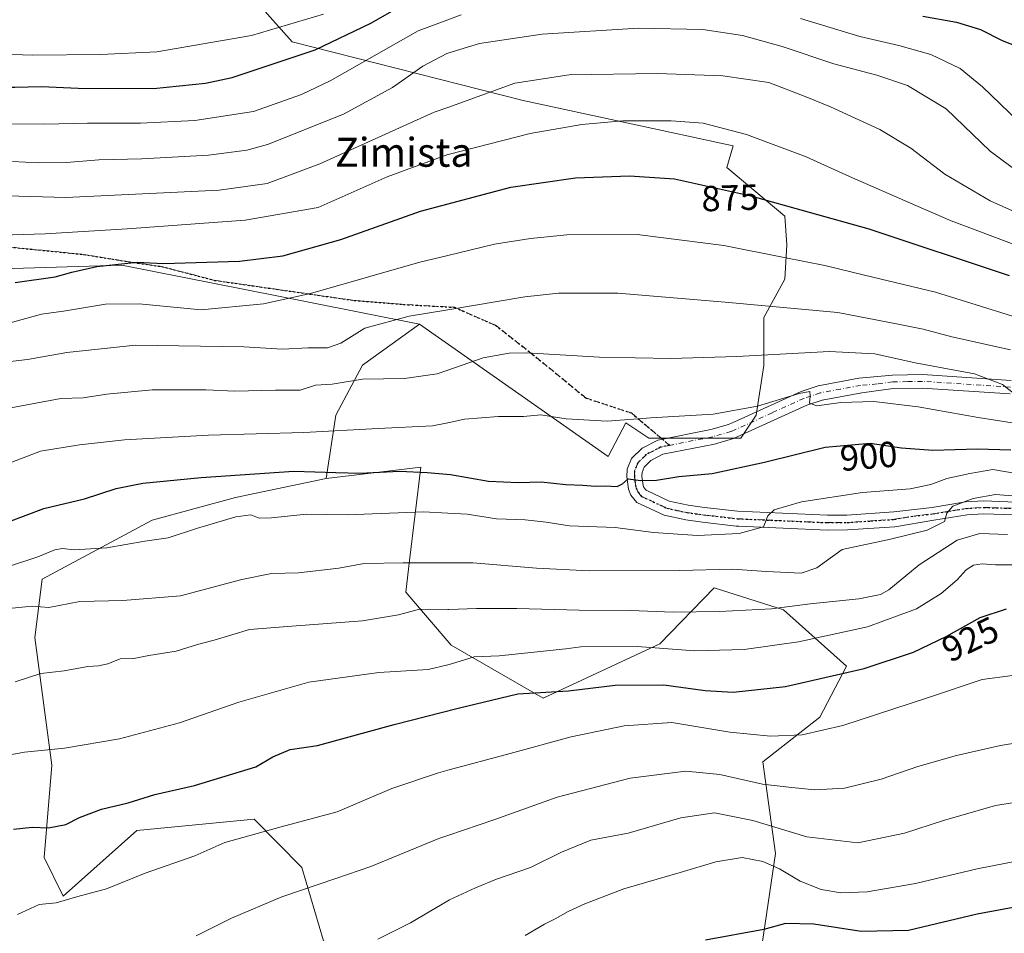
# Model space of a CAD drawing. Units: metres. Extents: x 654841 to 658297, y 4746364 to 4748760.
# Drawn here: x 656043 to 656316, y 4748250 to 4748503 of the extents above; entities that cross this region are included whole.
import ezdxf
from ezdxf.enums import TextEntityAlignment as Align

# ---------------------------------------------------------------- set-up
doc = ezdxf.new("R2010")
doc.units = ezdxf.units.M
doc.header["$MEASUREMENT"] = 0
for name, pattern in [('DGN Style 3', [2.307223458686699, 1.648016756204785, -0.6592067024819142]), ('DGN Style 4', [2.6384748266838614, 1.318413404963828, -0.6592067024819142, 0.001648016756204785, -0.6592067024819142]), ('DGN Style 5', [1.1536117293433497, 0.4944050268614355, -0.6592067024819142])]:
    doc.linetypes.add(name, pattern=pattern)
for name, color, linetype, lineweight in [('Arbolado forestal CxS', 92, 'Continuous', 0), ('Curva de nivel maestra', 30, 'Continuous', 30), ('Curva de nivel normal', 30, 'Continuous', 0), ('Pastizal CxS', 92, 'Continuous', 0), ('Pista no pavimentada Cxs', 111, 'Continuous', 0), ('Pista no pavimentada eje', 91, 'DGN Style 4', 0), ('Ruta', 7, 'DGN Style 5', 30), ('Rótulo de curva de nivel directora', 7, 'Continuous', 0), ('Senda', 7, 'DGN Style 3', 0), ('Senda no paivmentada conexión', 7, 'DGN Style 3', 0), ('Texto cartográfico', 7, 'Continuous', 0)]:
    doc.layers.add(name, color=color, linetype=linetype, lineweight=lineweight)
doc.styles.add('Style-Arial', font='txt')

# ---------------------------------------------------------------- blocks, each defined once
blk = doc.blocks.new('*U18')
at = {"layer": 'Pista no pavimentada Cxs', "color": 111, "linetype": 'Continuous', "lineweight": 0}
for points in [[(656318.3101000005, 4748365.960100001, 912.5706000000064), (656309.9501, 4748366.2301, 912.9219000000012), (656305.3101000005, 4748365.970100001, 913.830700000006), (656296.1101000002, 4748364.4801, 913.6218999999984), (656285.3800999997, 4748362.6601, 912.542300000001), (656272.2600999996, 4748361.770099999, 912.813599999994), (656266.6901000004, 4748361.7401, 912.867499999993), (656242.2401000002, 4748362.800100001, 909.4373999999953), (656241.5201000003, 4748362.8301, 909.1334000000062), (656232.1700999998, 4748363.920100001, 908.4521999999997), (656227.5301000001, 4748364.540100001, 911.6524000000064), (656221.6001000004, 4748365.840100001, 907.5703999999969), (656214.0000999998, 4748369.4101, 909.8493000000017), (656212.3601000002, 4748371.420100001, 909.2363999999944), (656211.7301000003, 4748373.020099999, 907.5185999999958), (656211.2701000003, 4748376.440099999, 902.8353000000062), (656211.3601000002, 4748378.610099999, 901.1101000000054), (656212.5701000001, 4748381.5001, 900.093200000003), (656215.4700999996, 4748384.370100001, 900.2339999999967), (656219.8601000002, 4748386.620100001, 901.1958000000013), (656234.5000999998, 4748389.550100001, 916.1315999999933), (656239.3201000001, 4748390.920100001, 916.6830999999949), (656241.8201000001, 4748392.0601, 916.0148000000045), (656259.4600999998, 4748400.0801, 903.8806000000042), (656264.1801000005, 4748401.6601, 900.8840000000055), (656275.4301000005, 4748403.780099999, 899.8509000000049), (656284.6601, 4748404.5601, 901.7688999999956), (656292.9901000002, 4748404.710100001, 900.1062999999995), (656317.5000999998, 4748403.120100001, 895.691300000006)], [(656317.2100999998, 4748399.4301, 897.2753999999987), (656292.9101, 4748401.0101, 901.8221000000049), (656284.8501000004, 4748400.860099999, 904.1079000000027), (656276.1901000004, 4748399.720100001, 904.813599999994), (656265.2200999996, 4748397.6601, 898.5230000000012), (656260.9700999996, 4748396.2401, 901.167300000001), (656240.7500999998, 4748387.040100001, 907.5197999999947), (656235.4700999996, 4748385.540100001, 908.8637000000017), (656221.2301000003, 4748382.690099999, 899.1934000000037), (656217.9200999998, 4748380.9901, 899.4553000000016), (656216.0601000005, 4748379.1501, 899.8255999999965), (656215.4501, 4748377.700099999, 900.0124999999971), (656215.4101, 4748376.620100001, 900.7070999999996), (656215.7401000002, 4748374.0701, 902.374100000001), (656215.9600999998, 4748373.540100001, 902.517200000002), (656216.6101000002, 4748372.7401, 902.2443000000059), (656222.9301000005, 4748369.770099999, 903.9070000000065), (656228.2500999998, 4748368.610099999, 906.3084999999993), (656232.6801000005, 4748368.0101, 905.1325000000071), (656241.8501000004, 4748366.940099999, 909.8031999999948), (656266.7701000003, 4748365.860099999, 911.4738000000071), (656272.1101000002, 4748365.890100001, 912.5525000000052), (656285.0900999998, 4748366.780099999, 915.3040999999939), (656295.6201, 4748368.0101, 910.4513000000006), (656304.9200999998, 4748369.520099999, 910.3767999999982), (656309.9101, 4748369.800100001, 910.588699999993), (656318.8101000005, 4748369.5101, 911.1285999999964)]]:
    blk.add_polyline3d(points, dxfattribs=at)

msp = doc.modelspace()

# ---------------------------------------------------------------- linework, layer by layer
at = {"layer": 'Arbolado forestal CxS', "color": 92, "linetype": 'Continuous', "lineweight": 0}
for points in [[(655957.4693, 4748606.2279, 792.9406000000017), (655923.0142999999, 4748572.789100001, 804.6297999999952), (655915.6870999997, 4748550.8095, 811.9703000000009), (655917.7802999998, 4748504.7575, 830.0344000000041), (655976.3923000004, 4748504.756899999, 837.8148999999976), (655990.9851000002, 4748441.819300001, 865.181500000006), (655993.1369000003, 4748432.5393, 867.3530000000028), (656071.6315000001, 4748434.9845, 874.5008999999991), (656123.2962999997, 4748424.774900001, 879.7467000000034), (656153.9676999999, 4748418.7139, 885.1897000000026)], [(655957.4693, 4748606.2279, 792.9406000000017), (655923.0142999999, 4748572.789100001, 804.6297999999952), (655915.6870999997, 4748550.8095, 811.9703000000009), (655917.7802999998, 4748504.7575, 830.0344000000041), (655976.3923000004, 4748504.756899999, 837.8148999999976), (655990.9851000002, 4748441.819300001, 865.181500000006), (655993.1369000003, 4748432.5393, 867.3530000000028), (656071.6315000001, 4748434.9845, 874.5008999999991), (656123.2962999997, 4748424.774900001, 879.7467000000034), (656153.9676999999, 4748418.7139, 885.1897000000026)], [(656153.9676999999, 4748418.7139, 885.1897000000026), (656206.0680999998, 4748382.120100001, 898.1708000000071), (656211.0093, 4748391.384500001, 895.0467999999966), (656217.3406999996, 4748387.1633, 897.4977000000072), (656230.0395000001, 4748387.1633, 896.9584999999934), (656242.7379000002, 4748387.163100001, 896.3398000000016), (656246.9710999997, 4748393.5123, 895.2963000000019), (656249.0877, 4748407.269099999, 890.4584000000032), (656249.0881000003, 4748420.496900001, 885.8883999999963), (656254.9084000001, 4748431.079100001, 881.6122000000032), (656255.4376999997, 4748440.6031, 878.2817000000069), (656254.9084999999, 4748448.539899999, 875.5773000000045), (656238.8794999998, 4748461.969900001, 873.1074999999984), (656240.6288999999, 4748467.949100001, 870.8781000000017), (656182.5641000001, 4748480.453500001, 866.1670000000014), (656118.7204999998, 4748496.6875, 846.3738000000012), (656109.5959000001, 4748506.985500001, 840.3270000000049), (656104.6706999998, 4748544.163699999, 825.5663999999962), (656104.8531, 4748575.318299999, 815.8812999999938), (656064.6498999996, 4748584.2685, 809.172200000001), (655996.5122999996, 4748589.632099999, 803.6113000000041), (655957.4693, 4748606.2279, 792.9406000000017)], [(656153.9676999999, 4748418.7139, 885.1897000000026), (656206.0680999998, 4748382.120100001, 898.1708000000071), (656211.0093, 4748391.384500001, 895.0467999999966), (656217.3406999996, 4748387.1633, 897.4977000000072), (656230.0395000001, 4748387.1633, 896.9584999999934), (656242.7379000002, 4748387.163100001, 896.3398000000016), (656246.9710999997, 4748393.5123, 895.2963000000019), (656249.0877, 4748407.269099999, 890.4584000000032), (656249.0881000003, 4748420.496900001, 885.8883999999963), (656254.9084000001, 4748431.079100001, 881.6122000000032), (656255.4376999997, 4748440.6031, 878.2817000000069), (656254.9084999999, 4748448.539899999, 875.5773000000045), (656238.8794999998, 4748461.969900001, 873.1074999999984), (656240.6288999999, 4748467.949100001, 870.8781000000017), (656182.5641000001, 4748480.453500001, 866.1670000000014), (656118.7204999998, 4748496.6875, 846.3738000000012), (656109.5959000001, 4748506.985500001, 840.3270000000049), (656104.6706999998, 4748544.163699999, 825.5663999999962), (656104.8531, 4748575.318299999, 815.8812999999938), (656064.6498999996, 4748584.2685, 809.172200000001), (655996.5122999996, 4748589.632099999, 803.6113000000041), (655957.4693, 4748606.2279, 792.9406000000017)], [(656109.5959000001, 4748506.985500001, 840.3270000000049), (656118.7204999998, 4748496.6875, 846.3738000000012), (656182.5641000001, 4748480.453500001, 866.1670000000014), (656240.6288999999, 4748467.949100001, 870.8781000000017), (656238.8794999998, 4748461.969900001, 873.1074999999984), (656254.9084999999, 4748448.539899999, 875.5773000000045), (656255.4376999997, 4748440.6031, 878.2817000000069), (656254.9084000001, 4748431.079100001, 881.6122000000032), (656249.0881000003, 4748420.496900001, 885.8883999999963), (656249.0877, 4748407.269099999, 890.4584000000032), (656246.9710999997, 4748393.5123, 895.2963000000019), (656242.7379000002, 4748387.163100001, 896.3398000000016), (656230.0395000001, 4748387.1633, 896.9584999999934), (656217.3406999996, 4748387.1633, 897.4977000000072), (656211.0093, 4748391.384500001, 895.0467999999966), (656206.0680999998, 4748382.120100001, 898.1708000000071), (656153.9676999999, 4748418.7139, 885.1897000000026), (656123.2962999997, 4748424.774900001, 879.7467000000034), (656071.6315000001, 4748434.9845, 874.5008999999991), (655993.1369000003, 4748432.5393, 867.3530000000028), (655990.9851000002, 4748441.819300001, 865.181500000006), (655976.3923000004, 4748504.756899999, 837.8148999999976)], [(655976.3923000004, 4748504.756899999, 837.8148999999976), (655990.9851000002, 4748441.819300001, 865.181500000006), (655993.1369000003, 4748432.5393, 867.3530000000028), (656071.6315000001, 4748434.9845, 874.5008999999991), (656123.2962999997, 4748424.774900001, 879.7467000000034), (656153.9676999999, 4748418.7139, 885.1897000000026), (656138.1900000004, 4748407.3375, 887.4302000000026), (656130.7947000006, 4748393.524900001, 892.7620000000024), (656128.1524999999, 4748376.019099999, 900.0166000000027), (656103.0329, 4748370.786499999, 901.7259000000049), (656080.0072999997, 4748364.5067, 902.6536999999954), (656049.6463000001, 4748348.1865, 907.0439000000043), (656047.5601000005, 4748332.060699999, 911.5964999999997), (656052.3044999996, 4748296.729499999, 920.672900000005), (656050.1321, 4748271.267300001, 926.4171999999963), (656055.3768999996, 4748260.5363, 929.0332999999956), (656075.8186999997, 4748278.682700001, 926.8288000000031), (656108.2651000004, 4748281.8223, 928.1119999999937), (656121.4118999997, 4748268.492500001, 932.811400000006), (656127.4325000001, 4748248.235900001, 938.2116999999998)], [(656248.3340999996, 4748244.913899999, 951.3185999999987), (656252.3866999998, 4748272.3103, 942.9679999999935), (656248.8371000001, 4748297.687700001, 932.0651999999973), (656264.5586999999, 4748309.996099999, 928.4841000000015), (656271.9861000003, 4748324.0919, 923.9269999999962), (656254.5844999999, 4748339.731699999, 914.564400000003), (656235.4130999995, 4748345.809900001, 911.7479000000021), (656220.3731000006, 4748330.3323, 919.7244000000064), (656188.1545000002, 4748315.239900001, 925.4994000000006), (656162.6911000004, 4748329.966700001, 917.6843999999984), (656150.1315000001, 4748344.619700001, 912.3706999999995), (656151.1919, 4748353.3671, 909.2048000000068), (656154.3189000003, 4748379.1589, 898.8110000000015), (656128.1524999999, 4748376.019099999, 900.0166000000027), (656130.7947000006, 4748393.524900001, 892.7620000000024), (656138.1900000004, 4748407.3375, 887.4302000000026), (656153.9676999999, 4748418.7139, 885.1897000000026), (656206.0680999998, 4748382.120100001, 898.1708000000071), (656211.0093, 4748391.384500001, 895.0467999999966), (656217.3406999996, 4748387.1633, 897.4977000000072), (656230.0395000001, 4748387.1633, 896.9584999999934), (656242.7379000002, 4748387.163100001, 896.3398000000016), (656246.9710999997, 4748393.5123, 895.2963000000019), (656249.0877, 4748407.269099999, 890.4584000000032), (656249.0881000003, 4748420.496900001, 885.8883999999963), (656254.9084000001, 4748431.079100001, 881.6122000000032), (656255.4376999997, 4748440.6031, 878.2817000000069), (656254.9084999999, 4748448.539899999, 875.5773000000045), (656238.8794999998, 4748461.969900001, 873.1074999999984), (656240.6288999999, 4748467.949100001, 870.8781000000017), (656182.5641000001, 4748480.453500001, 866.1670000000014), (656118.7204999998, 4748496.6875, 846.3738000000012), (656109.5959000001, 4748506.985500001, 840.3270000000049)], [(656153.9676999999, 4748418.7139, 885.1897000000026), (656138.1900000004, 4748407.3375, 887.4302000000026), (656130.7947000006, 4748393.524900001, 892.7620000000024), (656128.1524999999, 4748376.019099999, 900.0166000000027)], [(656156.4095000002, 4748225.3029, 945.9563999999956), (656200.3689000001, 4748228.442500001, 951.593599999993), (656227.5815000003, 4748233.6753, 953.9069000000019), (656248.3340999996, 4748244.913899999, 951.3185999999987), (656252.3866999998, 4748272.3103, 942.9679999999935), (656248.8371000001, 4748297.687700001, 932.0651999999973), (656264.5586999999, 4748309.996099999, 928.4841000000015), (656271.9861000003, 4748324.0919, 923.9269999999962), (656254.5844999999, 4748339.731699999, 914.564400000003), (656235.4130999995, 4748345.809900001, 911.7479000000021), (656220.3731000006, 4748330.3323, 919.7244000000064), (656188.1545000002, 4748315.239900001, 925.4994000000006), (656162.6911000004, 4748329.966700001, 917.6843999999984), (656150.1315000001, 4748344.619700001, 912.3706999999995), (656151.1919, 4748353.3671, 909.2048000000068), (656154.3189000003, 4748379.1589, 898.8110000000015), (656128.1524999999, 4748376.019099999, 900.0166000000027)], [(656128.1524999999, 4748376.019099999, 900.0166000000027), (656103.0329, 4748370.786499999, 901.7259000000049), (656080.0072999997, 4748364.5067, 902.6536999999954), (656049.6463000001, 4748348.1865, 907.0439000000043), (656047.5601000005, 4748332.060699999, 911.5964999999997), (656052.3044999996, 4748296.729499999, 920.672900000005), (656050.1321, 4748271.267300001, 926.4171999999963), (656055.3768999996, 4748260.5363, 929.0332999999956), (656075.8186999997, 4748278.682700001, 926.8288000000031), (656108.2651000004, 4748281.8223, 928.1119999999937), (656121.4118999997, 4748268.492500001, 932.811400000006), (656127.4325000001, 4748248.235900001, 938.2116999999998), (656138.6168999998, 4748231.583100001, 943.0093000000053), (656156.4095000002, 4748225.3029, 945.9563999999956)]]:
    msp.add_polyline3d(points, dxfattribs=at)
at = {"layer": 'Curva de nivel maestra', "color": 30, "linetype": 'Continuous', "lineweight": 30, "flags": 128}
for points, elevation in [([(655898.5800000001, 4748447.5001), (655905.6900000004, 4748449.690099999), (655920.8799999999, 4748454.970100001), (655930.4199999999, 4748458.090100001), (655935.9600000001, 4748460.420100001), (655943.3700000001, 4748463.0801), (655951.9600000001, 4748466.8101), (655970.1500000004, 4748473.5601), (655987.1500000004, 4748480.450099999), (655992.5599999997, 4748481.850099999), (656005.1500000004, 4748483.380100001), (656028.4500000002, 4748484.1801), (656042.0199999996, 4748484.140100001), (656049.3899999997, 4748484.350099999), (656059.5899999999, 4748483.880100001), (656080.4299999997, 4748483.8301), (656094.75, 4748485.280099999), (656102.1500000004, 4748486.850099999), (656125.0700000003, 4748494.460100001), (656140.4800000006, 4748501.870100001), (656153.7300000006, 4748509.520099999)], 850), ([(656293.1200000001, 4748503.8201), (656302.4100000003, 4748502.140100001), (656308.9800000006, 4748500.140100001), (656315.04, 4748497.100099999), (656322.9900000002, 4748493.960100001)], 850), ([(656042.1799999997, 4748430.210100001), (656053.2300000006, 4748431.7301), (656057.8200000003, 4748433.0701), (656064.7699999996, 4748434.610099999), (656075.8899999997, 4748435.780099999), (656083.1500000004, 4748435.4801), (656104.1500000004, 4748436.0701), (656116.1500000004, 4748437.530099999), (656132.1600000003, 4748442.040100001), (656154.1799999997, 4748449.920100001), (656179.1600000003, 4748456.530099999), (656197.0999999996, 4748459.0801), (656211.9400000004, 4748459.690099999), (656224.4299999997, 4748458.8301), (656245.1500000004, 4748454.220100001), (656278.1500000004, 4748444.9901), (656316.9199999999, 4748432.100099999)], 875), ([(656030.4800000006, 4748360.3101), (656050.1100000005, 4748367.6801), (656061.3099999997, 4748370.4301), (656070.1100000005, 4748373.270099999), (656077.4500000002, 4748374.710100001), (656093.54, 4748376.2501), (656119.1500000004, 4748378.020099999), (656130.7599999999, 4748377.640100001), (656137.5199999996, 4748377.5001), (656148.3700000001, 4748378.0701), (656156.0800000001, 4748377.690099999), (656162.4800000006, 4748377.140100001), (656173.0199999996, 4748375.290100001), (656181.29, 4748374.860099999), (656187.5499999998, 4748375.0801), (656194.3799999999, 4748374.3101), (656199.04, 4748374.190099999), (656202.4800000006, 4748373.880100001), (656205.3799999999, 4748374.0001), (656208.6200000001, 4748373.840100001), (656210.0599999997, 4748374.5001), (656211.6299999999, 4748375.960100001), (656215.1500000004, 4748375.440099999), (656219.4800000006, 4748375.5101), (656225.5999999996, 4748376.5801), (656234.8600000005, 4748377.4001), (656249.2999999998, 4748380.5001), (656266.0800000001, 4748384.700099999), (656278.5, 4748385.7601), (656287.1399999997, 4748384.5001), (656295.8399999999, 4748383.870100001), (656308.1799999997, 4748384.210100001), (656317.4400000004, 4748383.890100001)], 900), ([(656041.7300000006, 4748279.090100001), (656046.8200000003, 4748279.610099999), (656051.3899999997, 4748279.4801), (656056.1200000001, 4748280.350099999), (656059.9199999999, 4748282.290100001), (656066.0599999997, 4748284.630100001), (656073.4299999997, 4748286.390100001), (656080.7400000002, 4748288.670100001), (656091.6799999997, 4748291.140100001), (656108.6399999997, 4748296.2601), (656113.3399999999, 4748299.0601), (656118.1799999997, 4748301.050100001), (656125.7300000006, 4748302.210100001), (656146.9000000004, 4748307.960100001), (656164.5899999999, 4748312.5601), (656181.0700000003, 4748316.4801), (656195.1500000004, 4748317.3101), (656208.0199999996, 4748318.840100001), (656221.4400000004, 4748318.9801), (656232.9100000003, 4748317.360099999), (656240.6299999999, 4748316.9001), (656255.1500000004, 4748318.4901), (656276.8200000003, 4748323.5001), (656290.4800000006, 4748327.9901), (656299.5, 4748332.290100001), (656308.8899999997, 4748337.5601), (656316.1900000004, 4748339.9901)], 925), ([(656331.5099999999, 4748259.9101), (656308.1200000001, 4748255.5601), (656289.1500000004, 4748251.0701), (656276.0099999999, 4748250.8201), (656262.9000000004, 4748252.770099999), (656255.0999999996, 4748252.9801), (656249.1500000004, 4748251.360099999), (656232.9800000006, 4748248.360099999)], 950)]:
    msp.add_lwpolyline(points, dxfattribs=dict(at, elevation=elevation))
at = {"layer": 'Curva de nivel normal', "color": 30, "linetype": 'Continuous', "lineweight": 0, "flags": 128}
for points, elevation in [([(656165.4800000006, 4748504.15), (656161.7550999997, 4748502.7665), (656153.5800000001, 4748499.730000001), (656129.2199999997, 4748485.960000001), (656121.3499999996, 4748482.180000001), (656108.0199999996, 4748477.480000001), (656091.8600000005, 4748474.939999999), (656076.8200000003, 4748474.189999999), (656062.1799999997, 4748474.210000001), (656050.29, 4748473.99), (656033.7199999997, 4748474.039999999), (656005.2300000006, 4748471.980000001), (655989.8200000003, 4748469.449999999), (655979.4800000006, 4748466.15), (655963.7100000001, 4748461.15), (655949.7300000006, 4748455.67), (655940.7100000001, 4748450.529999999), (655932.1200000001, 4748445.890000001), (655926.6799999997, 4748443.730000001), (655921.4500000002, 4748441.59), (655917.5300000003, 4748440.24), (655914.8899999997, 4748438.119999999), (655907.4000000004, 4748434.99), (655889.7000000002, 4748429.9)], 855), ([(656127.4199999999, 4748504.350000001), (656107.4500000002, 4748498.480000001), (656081.2800000003, 4748493.970000001), (656065.7300000006, 4748493.17), (656047.0099999999, 4748493.060000001), (656015.1500000004, 4748494.060000001), (655995.8200000003, 4748493.680000001), (655984.1500000004, 4748492.130000001), (655976.8200000003, 4748489.880000001), (655967.8200000003, 4748484.449999999), (655953.8200000003, 4748478.57), (655942.4800000006, 4748476.119999999), (655935.4800000006, 4748472.460000001), (655919.8200000003, 4748466.109999999), (655893.1500000004, 4748457.279999999)], 845), ([(656319.4000000004, 4748474.76), (656309.6100000005, 4748484.300000001), (656303.4299999997, 4748489.34), (656295.2699999996, 4748493.17), (656286.4800000006, 4748495.730000001), (656275.6500000004, 4748498.15), (656259.2400000002, 4748503.15)], 855), ([(656041.3799999999, 4748463.600000001), (656048.5599999997, 4748463.26), (656056.3099999997, 4748463.350000001), (656065.3200000003, 4748464.060000001), (656077.1500000004, 4748464.390000001), (656095.5999999996, 4748465.42), (656106.1699999999, 4748466.810000001), (656111.9400000004, 4748468.350000001), (656132.9299999997, 4748476.699999999), (656146.4800000006, 4748484.100000001), (656154.8200000003, 4748490), (656161.4800000006, 4748493.529999999), (656161.7550999997, 4748493.614399999), (656170.4800000006, 4748496.289999999), (656187.8200000003, 4748498.869999999), (656214.5099999999, 4748500.470000001), (656232.2699999996, 4748500.15), (656243.1799999997, 4748498.460000001), (656254.1500000004, 4748495.42), (656268.4800000006, 4748490.66), (656280.3200000003, 4748487.51), (656288.8200000003, 4748484.640000001), (656299.4900000002, 4748478.199999999), (656311.7000000002, 4748466.449999999), (656322.7400000002, 4748458.32)], 860), ([(656039.9600000001, 4748454.16), (656056.1900000004, 4748453.66), (656098.5899999999, 4748455.730000001), (656111.8600000005, 4748457.58), (656126.3499999996, 4748463), (656158.0099999999, 4748477.230000001), (656161.7550999997, 4748478.585000001), (656180.2599999999, 4748485.279999999), (656195.3200000003, 4748487.560000001), (656219.7199999997, 4748487.92), (656237.7999999998, 4748487.350000001), (656250.5300000003, 4748485.470000001), (656260.5800000001, 4748481.57), (656267.5899999999, 4748478.75), (656281.1500000004, 4748472.52), (656289.7699999996, 4748467.289999999), (656299.1399999997, 4748460.140000001), (656311.7400000002, 4748452.77), (656331.0599999997, 4748444.09)], 865), ([(656035.3700000001, 4748443.210000001), (656050.4199999999, 4748443.65), (656073.1100000005, 4748444.99), (656105.7400000002, 4748447.439999999), (656125.8899999997, 4748450.92), (656145.0199999996, 4748459.369999999), (656161.7550999997, 4748465.5748), (656161.8499999996, 4748465.609999999), (656184.4800000006, 4748471.380000001), (656198.8200000003, 4748473.859999999), (656210.1500000004, 4748474.859999999), (656223.5499999998, 4748474.890000001), (656232.3799999999, 4748474.199999999), (656244.3700000001, 4748471.07), (656260.8700000001, 4748464.9), (656272.7999999998, 4748459.49), (656291.1200000001, 4748451.480000001), (656300.9000000004, 4748447.210000001), (656319.8499999996, 4748440.16)], 870), ([(656039.7400000002, 4748418.76), (656049.4600000001, 4748421.42), (656055.4800000006, 4748422.300000001), (656067.1500000004, 4748424.220000001), (656076.4199999999, 4748424.310000001), (656093.5599999997, 4748422.619999999), (656110.8200000003, 4748424.26), (656123.8200000003, 4748427.180000001), (656154.0199999996, 4748435.789999999), (656161.7550999997, 4748437.647), (656174.6799999997, 4748440.75), (656184.6399999997, 4748442.380000001), (656194.6799999997, 4748443.350000001), (656214.0599999997, 4748443.439999999), (656238.0700000003, 4748440.439999999), (656254.7400000002, 4748437.100000001), (656265.9900000002, 4748434.91), (656276.9299999997, 4748432.180000001), (656296.5700000003, 4748427.49), (656329.0999999996, 4748417.369999999)], 880), ([(656037.5599999997, 4748407.970000001), (656045.5499999998, 4748408.9), (656056.4500000002, 4748410.82), (656075.4600000001, 4748412.83), (656105.3399999999, 4748412.369999999), (656116.0800000001, 4748411.77), (656123.1600000003, 4748412.16), (656128.5199999996, 4748412.16), (656132.1500000004, 4748413.42), (656138.8200000003, 4748417.529999999), (656151.0300000003, 4748420.850000001), (656161.7550999997, 4748422.6677), (656183.0099999999, 4748426.27), (656192.3899999997, 4748427.230000001), (656208.7699999996, 4748427.27), (656238.4400000004, 4748424.76), (656269.5599999997, 4748421.939999999), (656285.8200000003, 4748418.779999999), (656293.1500000004, 4748417.279999999), (656301.1200000001, 4748415.16), (656317.3200000003, 4748411.550000001)], 885), ([(656037.9600000001, 4748394.99), (656054.7599999999, 4748398.16), (656060.9500000002, 4748398.310000001), (656067.5199999996, 4748399.310000001), (656080, 4748400.480000001), (656094.8200000003, 4748400.51), (656102.9000000004, 4748400.17), (656114.1600000003, 4748400.439999999), (656120.9000000004, 4748400.449999999), (656125.1500000004, 4748401.789999999), (656129.8200000003, 4748402.09), (656138.1500000004, 4748403.430000001), (656149.8200000003, 4748403.619999999), (656158.7800000003, 4748404.939999999), (656161.7550999997, 4748405.9628), (656171.5199999996, 4748409.32), (656178.6900000004, 4748410.680000001), (656183.4699999997, 4748410.699999999), (656203.6600000003, 4748409.560000001), (656223.4000000004, 4748409.199999999), (656241.6299999999, 4748409.730000001), (656267.2400000002, 4748411.119999999), (656279.8200000003, 4748410.430000001), (656290.9299999997, 4748407.960000001), (656307.3700000001, 4748404.92), (656315.1500000004, 4748401.949999999), (656319.8799999999, 4748398.25)], 890), ([(656322.4500000002, 4748390.689999999), (656308.3799999999, 4748392.84), (656291.7599999999, 4748395.789999999), (656279.5599999997, 4748397.27), (656270.4400000004, 4748397.029999999), (656263.75, 4748396.109999999), (656261.7599999999, 4748396.789999999), (656261.8899999997, 4748398.789999999), (656261.8300000001, 4748400.01), (656258.9299999997, 4748399.5), (656247.4000000004, 4748396), (656235.1600000003, 4748393.83), (656217.8600000005, 4748392.800000001), (656205.8200000003, 4748391.850000001), (656194.4500000002, 4748392.480000001), (656187.5, 4748393.65), (656182.6900000004, 4748393.119999999), (656175.7300000006, 4748393.189999999), (656166.3899999997, 4748392.4), (656161.7550999997, 4748391.4132), (656157.5599999997, 4748390.52), (656142.4600000001, 4748389.800000001), (656121.9900000002, 4748388.689999999), (656095.6200000001, 4748388.01), (656072.3600000005, 4748386.720000001), (656059.9400000004, 4748385.300000001), (656049.1200000001, 4748383.600000001), (656038.8499999996, 4748379.58)], 895), ([(656321.54, 4748376.930000001), (656312.4299999997, 4748378.460000001), (656306.0700000003, 4748377.430000001), (656299.7100000001, 4748376.01), (656295.2999999998, 4748374.32), (656289.5800000001, 4748373.16), (656276.3899999997, 4748372.109999999), (656259.54, 4748369.57), (656251.9699999997, 4748367.350000001), (656250.2699999996, 4748365.67), (656248.9900000002, 4748362.600000001), (656242.29, 4748360.84), (656230.8200000003, 4748360.27), (656218.6100000005, 4748361.07), (656208.0099999999, 4748362.449999999), (656195.4400000004, 4748362.880000001), (656188.9699999997, 4748363.9), (656183.1399999997, 4748364.550000001), (656175.25, 4748364.890000001), (656167.0800000001, 4748366.180000001), (656161.7550999997, 4748366.4462), (656155.0800000001, 4748366.779999999), (656133.9000000004, 4748365.939999999), (656122.6799999997, 4748366.140000001), (656113, 4748365.100000001), (656109.5800000001, 4748365.039999999), (656107.3099999997, 4748365.99), (656103.1600000003, 4748365.42), (656092.3200000003, 4748362.16), (656084.4800000006, 4748359.619999999), (656077.9800000006, 4748358.67), (656067.4800000006, 4748356.84), (656058.4800000006, 4748356.279999999), (656055.2199999997, 4748356.65), (656053.0999999996, 4748356.26), (656048.4199999999, 4748354.34), (656039.7199999997, 4748351.539999999)], 905), ([(656320.1500000004, 4748371.060000001), (656313.1500000004, 4748371.539999999), (656307.04, 4748370.470000001), (656301.4100000003, 4748368.32), (656299.6900000004, 4748366.380000001), (656299.0300000003, 4748364.15), (656294.2800000003, 4748361.689999999), (656284.1500000004, 4748359.24), (656270.8200000003, 4748356.369999999), (656263.8200000003, 4748351.33), (656259.4800000006, 4748349.880000001), (656249.8200000003, 4748350.26), (656240.4800000006, 4748350.92), (656225.8200000003, 4748350.560000001), (656200.9400000004, 4748350.49), (656186.2999999998, 4748351.210000001), (656168.6500000004, 4748352.730000001), (656161.7550999997, 4748352.7049), (656149.4400000004, 4748352.66), (656138.6299999999, 4748352.49), (656131.5899999999, 4748351.180000001), (656120.4400000004, 4748349.890000001), (656113, 4748349.720000001), (656104.7800000003, 4748348.08), (656087.8200000003, 4748343.58), (656071.8899999997, 4748342.24), (656060, 4748342.01), (656051.4900000002, 4748340.32), (656046.8300000001, 4748340.730000001), (656041.3600000005, 4748340.199999999)], 910), ([(656316.4600000001, 4748360.51), (656308.8300000001, 4748360.82), (656302.5999999996, 4748358.960000001), (656292.0599999997, 4748352.130000001), (656283.7000000002, 4748345.24), (656281.3700000001, 4748343.980000001), (656275.4199999999, 4748342.710000001), (656261.9600000001, 4748341.4), (656251.2599999999, 4748339.960000001), (656236.8499999996, 4748339.210000001), (656224.0599999997, 4748339.09), (656212.2800000003, 4748339.52), (656198.0700000003, 4748339.600000001), (656180.8200000003, 4748340.060000001), (656169.7000000002, 4748340.100000001), (656162.04, 4748339.779999999), (656161.7550999997, 4748339.7839), (656153.9199999999, 4748339.890000001), (656148.1399999997, 4748338.32), (656138.2100000001, 4748336.680000001), (656117.4000000004, 4748335.100000001), (656106.9500000002, 4748334.310000001), (656097.1799999997, 4748331.279999999), (656092.5300000003, 4748330.130000001), (656086.6299999999, 4748328.27), (656079.0700000003, 4748327.039999999), (656074.9600000001, 4748326.289999999), (656071.2199999997, 4748326.140000001), (656067.7599999999, 4748324.82), (656065.2199999997, 4748324.199999999), (656062.2000000002, 4748324.039999999), (656055.6900000004, 4748322.84), (656049.2000000002, 4748322.100000001), (656042.1500000004, 4748319.779999999)], 915), ([(656034.0599999997, 4748298.41), (656044.6900000004, 4748300.369999999), (656055.7400000002, 4748301.449999999), (656070.9600000001, 4748304.029999999), (656087.5499999998, 4748308.42), (656103.9600000001, 4748314.16), (656123.3499999996, 4748319.699999999), (656142.6900000004, 4748322.390000001), (656156.3399999999, 4748323.199999999), (656161.7550999997, 4748324.519900001), (656162.7400000002, 4748324.76), (656169.04, 4748326.720000001), (656175.9199999999, 4748326.949999999), (656194.4000000004, 4748328.939999999), (656198.5199999996, 4748329.51), (656214.1200000001, 4748329.529999999), (656230.0700000003, 4748328.4), (656243.7199999997, 4748328.75), (656258.7100000001, 4748330.84), (656277.7699999996, 4748334.980000001), (656291.3499999996, 4748339.949999999), (656298.1900000004, 4748344.180000001), (656302.54, 4748347.980000001), (656305.0899999999, 4748350.730000001), (656307.0499999998, 4748352.050000001), (656309.4600000001, 4748352.42), (656313.2000000002, 4748352.130000001), (656317.8600000005, 4748352.180000001)], 920), ([(656042.8200000003, 4748255.460000001), (656048.8200000003, 4748258.289999999), (656053.4800000006, 4748258.699999999), (656059.4600000001, 4748260.5), (656067.3799999999, 4748262.609999999), (656078.1200000001, 4748266.869999999), (656091.8200000003, 4748271.66), (656100.1500000004, 4748275.430000001), (656115.6500000004, 4748279.720000001), (656131.1500000004, 4748283.9), (656146.2800000003, 4748290.300000001), (656159.1799999997, 4748294.66), (656161.7550999997, 4748295.3496), (656179.0099999999, 4748299.970000001), (656195.8399999999, 4748304.640000001), (656210.4900000002, 4748307.680000001), (656223.6600000003, 4748308.52), (656239.7000000002, 4748305.92), (656250.9600000001, 4748304.74), (656259.7100000001, 4748305.16), (656270.9600000001, 4748307.77), (656294.3399999999, 4748315.4), (656309.4600000001, 4748320.480000001), (656317.8799999999, 4748321.59)], 930), ([(656092.1900000004, 4748249.560000001), (656101.9800000006, 4748254.480000001), (656115.8600000005, 4748260.359999999), (656130.8200000003, 4748265.42), (656140.4800000006, 4748268.710000001), (656159.3099999997, 4748276.52), (656161.7550999997, 4748277.347100001), (656174.7999999998, 4748281.76), (656191.9800000006, 4748287.960000001), (656212.1500000004, 4748293.130000001), (656227.5700000003, 4748295.08), (656236.9600000001, 4748294.210000001), (656248.7599999999, 4748291.550000001), (656256.8799999999, 4748290.609999999), (656263.1900000004, 4748289.980000001), (656271.3799999999, 4748290.42), (656281.5599999997, 4748292.92), (656291.7199999997, 4748296.42), (656302.4100000003, 4748299.439999999), (656314.5099999999, 4748302.199999999), (656330.8399999999, 4748304.859999999)], 935), ([(656142.4500000002, 4748248.640000001), (656151.4800000006, 4748253.220000001), (656161.7550999997, 4748259.2249), (656162.2599999999, 4748259.52), (656169.4100000003, 4748262.810000001), (656175.2300000006, 4748265.26), (656184.6399999997, 4748268.430000001), (656193.1500000004, 4748272.689999999), (656201.3099999997, 4748276.01), (656211.5800000001, 4748278), (656226.1500000004, 4748282.180000001), (656235.5300000003, 4748283.57), (656246.0999999996, 4748281.5), (656261.0099999999, 4748276.930000001), (656275.1500000004, 4748275.300000001), (656287.9800000006, 4748278), (656298.8200000003, 4748281.49), (656313.1500000004, 4748285.600000001), (656321.9100000003, 4748287.029999999)], 940), ([(656183.1500000004, 4748249.67), (656188.4800000006, 4748252.810000001), (656191.4800000006, 4748254.310000001), (656195.0599999997, 4748256.300000001), (656199.6699999999, 4748258.430000001), (656210.4100000003, 4748262.609999999), (656226.0199999996, 4748267.050000001), (656235.8499999996, 4748270.08), (656243.1600000003, 4748271.220000001), (656248.8799999999, 4748270.16), (656253.5, 4748268.060000001), (656259.1500000004, 4748264.67), (656265.0099999999, 4748262.350000001), (656270.4400000004, 4748261.460000001), (656277.7000000002, 4748261.730000001), (656291.0499999998, 4748264.08), (656308.0800000001, 4748268.140000001), (656327.4800000006, 4748271.84)], 945)]:
    msp.add_lwpolyline(points, dxfattribs=dict(at, elevation=elevation))
at = {"layer": 'Pastizal CxS', "color": 92, "linetype": 'Continuous', "lineweight": 0}
for points in [[(656127.4325000001, 4748248.235900001, 938.2116999999998), (656121.4118999997, 4748268.492500001, 932.811400000006), (656108.2651000004, 4748281.8223, 928.1119999999937), (656075.8186999997, 4748278.682700001, 926.8288000000031), (656055.3768999996, 4748260.5363, 929.0332999999956), (656050.1321, 4748271.267300001, 926.4171999999963), (656052.3044999996, 4748296.729499999, 920.672900000005), (656047.5601000005, 4748332.060699999, 911.5964999999997), (656049.6463000001, 4748348.1865, 907.0439000000043), (656080.0072999997, 4748364.5067, 902.6536999999954), (656103.0329, 4748370.786499999, 901.7259000000049), (656128.1524999999, 4748376.019099999, 900.0166000000027), (656154.3189000003, 4748379.1589, 898.8110000000015), (656151.1919, 4748353.3671, 909.2048000000068), (656150.1315000001, 4748344.619700001, 912.3706999999995), (656162.6911000004, 4748329.966700001, 917.6843999999984), (656188.1545000002, 4748315.239900001, 925.4994000000006), (656220.3731000006, 4748330.3323, 919.7244000000064), (656235.4130999995, 4748345.809900001, 911.7479000000021), (656254.5844999999, 4748339.731699999, 914.564400000003), (656271.9861000003, 4748324.0919, 923.9269999999962), (656264.5586999999, 4748309.996099999, 928.4841000000015), (656248.8371000001, 4748297.687700001, 932.0651999999973), (656252.3866999998, 4748272.3103, 942.9679999999935), (656248.3340999996, 4748244.913899999, 951.3185999999987)], [(656156.4095000002, 4748225.3029, 945.9563999999956), (656200.3689000001, 4748228.442500001, 951.593599999993), (656227.5815000003, 4748233.6753, 953.9069000000019), (656248.3340999996, 4748244.913899999, 951.3185999999987), (656252.3866999998, 4748272.3103, 942.9679999999935), (656248.8371000001, 4748297.687700001, 932.0651999999973), (656264.5586999999, 4748309.996099999, 928.4841000000015), (656271.9861000003, 4748324.0919, 923.9269999999962), (656254.5844999999, 4748339.731699999, 914.564400000003), (656235.4130999995, 4748345.809900001, 911.7479000000021), (656220.3731000006, 4748330.3323, 919.7244000000064), (656188.1545000002, 4748315.239900001, 925.4994000000006), (656162.6911000004, 4748329.966700001, 917.6843999999984), (656150.1315000001, 4748344.619700001, 912.3706999999995), (656151.1919, 4748353.3671, 909.2048000000068), (656154.3189000003, 4748379.1589, 898.8110000000015), (656128.1524999999, 4748376.019099999, 900.0166000000027)], [(656128.1524999999, 4748376.019099999, 900.0166000000027), (656103.0329, 4748370.786499999, 901.7259000000049), (656080.0072999997, 4748364.5067, 902.6536999999954), (656049.6463000001, 4748348.1865, 907.0439000000043), (656047.5601000005, 4748332.060699999, 911.5964999999997), (656052.3044999996, 4748296.729499999, 920.672900000005), (656050.1321, 4748271.267300001, 926.4171999999963), (656055.3768999996, 4748260.5363, 929.0332999999956), (656075.8186999997, 4748278.682700001, 926.8288000000031), (656108.2651000004, 4748281.8223, 928.1119999999937), (656121.4118999997, 4748268.492500001, 932.811400000006), (656127.4325000001, 4748248.235900001, 938.2116999999998), (656138.6168999998, 4748231.583100001, 943.0093000000053), (656156.4095000002, 4748225.3029, 945.9563999999956)]]:
    msp.add_polyline3d(points, dxfattribs=at)
at = {"layer": 'Pista no pavimentada Cxs', "color": 111, "linetype": 'Continuous', "lineweight": 0}
for points in [[(656318.3101000005, 4748365.960100001, 912.5706000000064), (656309.9501, 4748366.2301, 912.9219000000012), (656305.3101000005, 4748365.970100001, 913.830700000006), (656296.1101000002, 4748364.4801, 913.6218999999984), (656285.3800999997, 4748362.6601, 912.542300000001), (656272.2600999996, 4748361.770099999, 912.813599999994), (656266.6901000004, 4748361.7401, 912.867499999993), (656242.2401000002, 4748362.800100001, 909.4373999999953), (656241.5201000003, 4748362.8301, 909.1334000000062), (656232.1700999998, 4748363.920100001, 908.4521999999997), (656227.5301000001, 4748364.540100001, 911.6524000000064), (656221.6001000004, 4748365.840100001, 907.5703999999969), (656214.0000999998, 4748369.4101, 909.8493000000017), (656212.3601000002, 4748371.420100001, 909.2363999999944), (656211.7301000003, 4748373.020099999, 907.5185999999958), (656211.2701000003, 4748376.440099999, 902.8353000000062), (656211.3601000002, 4748378.610099999, 901.1101000000054), (656212.5701000001, 4748381.5001, 900.093200000003), (656215.4700999996, 4748384.370100001, 900.2339999999967), (656219.8601000002, 4748386.620100001, 901.1958000000013), (656234.5000999998, 4748389.550100001, 916.1315999999933), (656239.3201000001, 4748390.920100001, 916.6830999999949), (656241.8201000001, 4748392.0601, 916.0148000000045), (656259.4600999998, 4748400.0801, 903.8806000000042), (656264.1801000005, 4748401.6601, 900.8840000000055), (656275.4301000005, 4748403.780099999, 899.8509000000049), (656284.6601, 4748404.5601, 901.7688999999956), (656292.9901000002, 4748404.710100001, 900.1062999999995), (656317.5000999998, 4748403.120100001, 895.691300000006)], [(656317.2100999998, 4748399.4301, 897.2753999999987), (656292.9101, 4748401.0101, 901.8221000000049), (656284.8501000004, 4748400.860099999, 904.1079000000027), (656276.1901000004, 4748399.720100001, 904.813599999994), (656265.2200999996, 4748397.6601, 898.5230000000012), (656260.9700999996, 4748396.2401, 901.167300000001), (656240.7500999998, 4748387.040100001, 907.5197999999947), (656235.4700999996, 4748385.540100001, 908.8637000000017), (656221.2301000003, 4748382.690099999, 899.1934000000037), (656217.9200999998, 4748380.9901, 899.4553000000016), (656216.0601000005, 4748379.1501, 899.8255999999965), (656215.4501, 4748377.700099999, 900.0124999999971), (656215.4101, 4748376.620100001, 900.7070999999996), (656215.7401000002, 4748374.0701, 902.374100000001), (656215.9600999998, 4748373.540100001, 902.517200000002), (656216.6101000002, 4748372.7401, 902.2443000000059), (656222.9301000005, 4748369.770099999, 903.9070000000065), (656228.2500999998, 4748368.610099999, 906.3084999999993), (656232.6801000005, 4748368.0101, 905.1325000000071), (656241.8501000004, 4748366.940099999, 909.8031999999948), (656266.7701000003, 4748365.860099999, 911.4738000000071), (656272.1101000002, 4748365.890100001, 912.5525000000052), (656285.0900999998, 4748366.780099999, 915.3040999999939), (656295.6201, 4748368.0101, 910.4513000000006), (656304.9200999998, 4748369.520099999, 910.3767999999982), (656309.9101, 4748369.800100001, 910.588699999993), (656318.8101000005, 4748369.5101, 911.1285999999964)]]:
    msp.add_polyline3d(points, dxfattribs=at)
at = {"layer": 'Pista no pavimentada eje', "color": 91, "linetype": 'DGN Style 4', "lineweight": 0}
for points in [[(656317.3551000003, 4748401.2751, 895.9432999999991), (656292.9501, 4748402.860099999, 899.6367000000029), (656288.7851, 4748402.7851, 901.3527000000032), (656284.7550999997, 4748402.710100001, 900.866399999999), (656280.4250999996, 4748402.140100001, 900.3120999999956), (656275.8101000005, 4748401.7501, 900.3252999999969), (656270.3251, 4748400.720100001, 900.8214000000008), (656264.7001, 4748399.6601, 899.713499999998), (656260.2150999998, 4748398.1601, 901.5), (656251.3951000003, 4748394.1501, 901.2299999999959), (656241.2851, 4748389.550100001, 911.1907000000066), (656240.0351, 4748388.9801, 911.5302999999985), (656234.9851000002, 4748387.545100001, 911.5372999999963), (656223.0702999998, 4748385.160499999, 901.073900000003)], [(656223.0702999998, 4748385.160499999, 901.073900000003), (656220.5450999998, 4748384.655099999, 900.2700000000042), (656216.6951000001, 4748382.6801, 899.3944999999949), (656214.3151000004, 4748380.325099999, 899.8962999999932), (656213.4051000001, 4748378.155099999, 900.0720000000002), (656213.3501000004, 4748376.800100001, 900.984500000006), (656213.5050999997, 4748375.255100001, 902.8589999999967), (656213.7901, 4748373.412500001, 904.8377999999939), (656214.3224999999, 4748372.280099999, 905.5255999999937), (656215.3051000005, 4748371.075099999, 905.8028999999952), (656222.2651000004, 4748367.8051, 904.9104999999981), (656225.2301000003, 4748367.155099999, 906.5209000000032), (656227.8901000004, 4748366.575099999, 908.0746000000073), (656230.2100999998, 4748366.265100001, 907.1245999999956), (656232.4250999996, 4748365.965100001, 906.0580999999949), (656237.0100999996, 4748365.4301, 906.5984999999928), (656241.8651000002, 4748364.877499999, 909.5476999999955), (656266.7301000003, 4748363.800100001, 911.3362999999954), (656272.1851000005, 4748363.8301, 911.764599999995), (656278.7451, 4748364.2751, 914.2418999999937), (656285.2351000002, 4748364.720100001, 913.8827000000019), (656290.6001000004, 4748365.630100001, 912.8166999999958), (656295.8651000002, 4748366.245100001, 911.669399999999), (656305.1151000002, 4748367.745100001, 911.0702000000019), (656309.9301000005, 4748368.015100001, 911.0280999999959), (656318.5601000005, 4748367.735099999, 911.5041999999958)]]:
    msp.add_polyline3d(points, dxfattribs=at)
at = {"layer": 'Ruta', "color": 7, "linetype": 'DGN Style 5', "lineweight": 30}
msp.add_polyline3d([(656040.5930000005, 4748439.9933, 888.498900000006), (656061.0718, 4748437.9296, 889.5178000000016), (656075.9943000004, 4748435.5483, 888.1640000000043), (656082.6617999999, 4748434.595799999, 891.4980999999971), (656097.2669000003, 4748430.785800001, 893.2366000000038), (656135.8432, 4748425.229499999, 897.2421000000032), (656149.4956999999, 4748424.1183, 901.605899999995), (656163.6244999999, 4748423.3245, 904.4667000000045), (656174.8958000002, 4748418.4033, 905.8315000000002), (656185.2144999999, 4748410.307, 909.4456000000064), (656199.9782999996, 4748398.242000001, 912.5690999999933), (656212.5196000002, 4748394.114499999, 907.0320000000065), (656221.0659999996, 4748386.861500001, 901.580700000006), (656223.0702999998, 4748385.160499999, 901.073900000003), (656220.5450999998, 4748384.655099999, 900.2700000000042), (656216.6951000001, 4748382.6801, 899.3944999999949), (656214.3151000004, 4748380.325099999, 899.8962999999932), (656213.4051000001, 4748378.155099999, 900.0720000000002), (656213.3501000004, 4748376.800100001, 900.984500000006), (656213.5050999997, 4748375.255100001, 902.8589999999967), (656213.7901, 4748373.412500001, 904.8377999999939), (656214.3224999999, 4748372.280099999, 905.5255999999937), (656215.3051000005, 4748371.075099999, 905.8028999999952), (656222.2651000004, 4748367.8051, 904.9104999999981), (656225.2301000003, 4748367.155099999, 906.5209000000032), (656227.8901000004, 4748366.575099999, 908.0746000000073), (656230.2100999998, 4748366.265100001, 907.1245999999956), (656232.4250999996, 4748365.965100001, 906.0580999999949), (656237.0100999996, 4748365.4301, 906.5984999999928), (656241.8651000002, 4748364.877499999, 909.5476999999955), (656266.7301000003, 4748363.800100001, 911.3362999999954), (656272.1851000005, 4748363.8301, 911.764599999995), (656278.7451, 4748364.2751, 914.2418999999937), (656285.2351000002, 4748364.720100001, 913.8827000000019), (656290.6001000004, 4748365.630100001, 912.8166999999958), (656295.8651000002, 4748366.245100001, 911.669399999999), (656305.1151000002, 4748367.745100001, 911.0702000000019), (656309.9301000005, 4748368.015100001, 911.0280999999959), (656318.5601000005, 4748367.735099999, 911.5041999999958)], dxfattribs=at)
at = {"layer": 'Senda', "color": 7, "linetype": 'DGN Style 3', "lineweight": 0}
msp.add_polyline3d([(656221.0659999996, 4748386.861500001, 901.580700000006), (656212.5196000002, 4748394.114499999, 907.0320000000065), (656199.9782999996, 4748398.242000001, 912.5690999999933), (656185.2144999999, 4748410.307, 909.4456000000064), (656174.8958000002, 4748418.4033, 905.8315000000002), (656163.6244999999, 4748423.3245, 904.4667000000045), (656149.4956999999, 4748424.1183, 901.605899999995), (656135.8432, 4748425.229499999, 897.2421000000032), (656097.2669000003, 4748430.785800001, 893.2366000000038), (656082.6617999999, 4748434.595799999, 891.4980999999971), (656075.9943000004, 4748435.5483, 888.1640000000043), (656061.0718, 4748437.9296, 889.5178000000016), (656040.5930000005, 4748439.9933, 888.498900000006), (656023.6067000005, 4748443.4858, 885.0485000000045), (656003.6042, 4748444.9146, 881.786699999997), (655985.0303999997, 4748445.8671, 869.452099999995), (655970.7429000001, 4748448.089600001, 870.9348000000028), (655961.0591000002, 4748450.470799999, 870.2461999999941), (655949.1528000003, 4748448.7246, 867.3141999999935), (655929.4677999998, 4748445.232100001, 867.9410000000062), (655913.7515000004, 4748445.232100001, 861.0850999999967), (655900.0990000004, 4748443.4858, 861.0253999999987), (655877.7152000006, 4748445.8671, 857.0081000000064)], dxfattribs=at)
at = {"layer": 'Senda no paivmentada conexión', "color": 7, "linetype": 'DGN Style 3', "lineweight": 0, "extrusion": (0.1443304711969451, -0.1224897129685533, 0.981919031947619), "elevation": -486030.5688154766, "flags": 128}
msp.add_lwpolyline([(4044963.746951568, 2525833.275259706), (4044963.746951568, 2525835.952472012)], dxfattribs=at)

# ---------------------------------------------------------------- block references
at = {"layer": 'Pista no pavimentada Cxs', "color": 111, "linetype": 'Continuous', "lineweight": 0}
msp.add_blockref('*U18', (0, 0), dxfattribs=at)

# ---------------------------------------------------------------- texts
at = {"layer": 'Rótulo de curva de nivel directora', "color": 7, "linetype": 'Continuous', "lineweight": 0, "style": 'Style-Arial'}
for s, rotation, p in [('875', 1.97639840146813, (656239.7978024795, 4748453.586995096)), ('900', 4.878166303046108, (656278.1011309648, 4748382.194704336)), ('925', 25.48813617121537, (656306.1910150425, 4748331.572408189))]:
    msp.add_text(s, height=7.000000000000002, rotation=rotation, dxfattribs=at).set_placement(p, align=Align.MIDDLE_CENTER)
at = {"layer": 'Texto cartográfico', "color": 7, "linetype": 'Continuous', "lineweight": 0, "style": 'Style-Arial'}
msp.add_text('Zimista', height=8, dxfattribs=at).set_placement((656149.5830975614, 4748466.180149999), align=Align.MIDDLE_CENTER)

doc.saveas('drawing.dxf')
